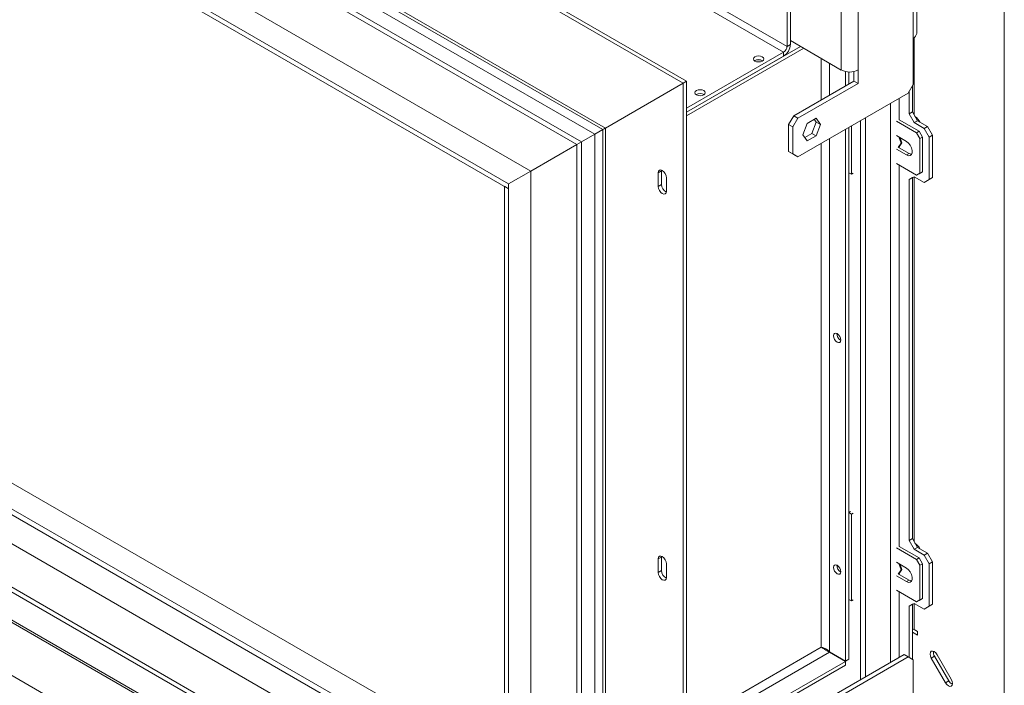
# Model space of a CAD drawing. Units: millimetres. Extents: x 97 to 3818, y 39 to 3094.
# Drawn here: x 3336 to 3633, y 444 to 645 of the extents above; entities that cross this region are included whole.
import ezdxf

# ---------------------------------------------------------------- set-up
doc = ezdxf.new("R2010")
doc.units = ezdxf.units.MM
doc.header["$LTSCALE"] = 15

msp = doc.modelspace()

# ---------------------------------------------------------------- linework, layer by layer
at = {"color": 7, "linetype": 'Continuous', "lineweight": 15}
for p, q in [((2473.26, 1240.89), (3537.45, 626.54)), ((2472.25, 1240.3), (3536.44, 625.96)), ((3567.81, 637.06), (2578.87, 1207.96)), ((2577.86, 1206.21), (3566.8, 635.31)), ((2475.98, 1201.05), (3504.32, 607.41)), ((2477.35, 1201.84), (3505.68, 608.2)), ((2495.73, 1199.62), (3512.96, 612.39)), ((2497.75, 1197.49), (3512.12, 611.91)), ((2509.17, 1188.13), (3509.72, 610.53)), ((2489.87, 1177), (3490.43, 599.39)), ((2497.8, 1164.66), (3483.71, 595.51)), ((2497.8, 1163.2), (3483.71, 594.05)), ((3482.45, 409.6), (2510.43, 970.73)), ((2526.34, 971.1), (3482.45, 419.15)), ((2519.58, 967.2), (3482.45, 411.35)), ((3482.45, 400.85), (2510.43, 961.98)), ((3483.71, 387), (2497.8, 956.15)), ((3483.71, 385.54), (2497.8, 954.69)), ((3504.32, 348.45), (2475.98, 942.09)), ((3606.99, 640.99), (3606.99, 676.57)), ((3633.47, 677.82), (3633.47, 415.48)), ((3605.94, 639.54), (3605.94, 675.11)), ((3589.27, 629.91), (3589.27, 667.53)), ((3584.22, 629.91), (3584.22, 664.62)), ((3567.81, 637.06), (3567.81, 660.97)), ((3568.82, 637.64), (3568.82, 661.55)), ((3571.85, 637.06), (3537.45, 617.2)), ((3567.81, 637.06), (3568.82, 637.64)), ((3568.82, 638.81), (3584.22, 629.91)), ((3605.94, 625.54), (3605.94, 639.54)), ((3572.86, 636.47), (3537.45, 616.03)), ((3566.8, 635.31), (3537.45, 618.37)), ((3566.8, 634.14), (3537.45, 617.2)), ((3566.8, 635.31), (3566.8, 634.14)), ((3558.11, 632.74), (3558.02, 632.68)), ((3585.48, 629.44), (3585.48, 625.1)), ((3586.49, 629.31), (3586.49, 625.68)), ((3588.01, 629.44), (3588.01, 626.56)), ((3589.27, 629.91), (3589.27, 625.83)), ((3536.44, 625.96), (3512.96, 612.39)), ((3537.45, 626.54), (3536.44, 625.96)), ((3536.44, 625.96), (3536.44, 325.59)), ((3537.45, 626.54), (3537.45, 326.17)), ((3588.01, 626.56), (3569.83, 616.06)), ((3589.27, 625.83), (3571.09, 615.33)), ((3588.01, 626.56), (3589.27, 625.83)), ((3604.42, 622.91), (3605.94, 625.54)), ((3605.69, 617.23), (3605.69, 625.1)), ((3540.43, 622.54), (3540.34, 622.48)), ((3571.09, 603.67), (3604.42, 622.91)), ((3604.68, 616.64), (3604.68, 623.35)), ((3599.12, 451), (3599.12, 619.85)), ((3601.65, 614.89), (3601.65, 621.31)), ((3568.31, 613.44), (3569.83, 616.06)), ((3569.83, 616.06), (3571.09, 615.33)), ((3604.68, 616.64), (3605.69, 617.23)), ((3606.19, 614.02), (3604.68, 616.64)), ((3605.69, 617.23), (3607.2, 614.6)), ((3569.57, 612.71), (3568.31, 613.44)), ((3568.31, 613.44), (3568.31, 605.27)), ((3571.09, 615.33), (3569.57, 612.71)), ((3573.93, 613.79), (3572.6, 610.37)), ((3576.58, 615.33), (3573.93, 613.79)), ((3575.32, 610.75), (3576.65, 614.17)), ((3576.65, 614.17), (3576.05, 615.02)), ((3577.91, 613.44), (3576.58, 615.33)), ((3576.58, 610.02), (3577.91, 613.44)), ((3576.65, 614.17), (3577.91, 613.44)), ((3587.25, 598.42), (3587.25, 613)), ((3590.03, 445.75), (3590.03, 614.6)), ((3591.55, 446.63), (3591.55, 615.48)), ((3606.95, 610.96), (3600.89, 614.45)), ((3607.71, 611.39), (3601.65, 614.89)), ((3607.2, 614.6), (3606.19, 614.02)), ((3606.19, 614.02), (3609.22, 612.27)), ((3607.2, 614.6), (3610.23, 612.85)), ((3609.22, 612.27), (3610.23, 612.85)), ((3610.23, 612.85), (3611.75, 610.23)), ((3505.68, 608.19), (3509.72, 610.53)), ((3509.72, 610.53), (3512.12, 611.91)), ((3509.72, 610.53), (3509.72, 383.64)), ((3512.12, 611.91), (3512.12, 369.08)), ((3512.96, 612.39), (3512.96, 366.26)), ((3569.57, 612.71), (3569.57, 604.54)), ((3572.6, 610.37), (3573.93, 608.49)), ((3573.2, 609.52), (3575.32, 610.75)), ((3573.93, 608.49), (3576.58, 610.02)), ((3575.32, 610.75), (3576.58, 610.02)), ((3585.48, 611.98), (3585.48, 451.33)), ((3586.49, 598.85), (3586.49, 612.56)), ((3603.92, 608.33), (3600.89, 610.08)), ((3606.95, 610.96), (3607.71, 611.39)), ((3607.96, 609.21), (3606.95, 610.96)), ((3607.71, 611.39), (3608.72, 609.64)), ((3610.74, 609.64), (3609.22, 612.27)), ((3611.75, 610.23), (3610.74, 609.64)), ((3611.75, 610.23), (3611.75, 597.4)), ((3504.32, 607.41), (3490.43, 599.39)), ((3504.32, 607.41), (3505.68, 608.2)), ((3504.32, 607.41), (3504.32, 348.45)), ((3505.68, 608.2), (3505.68, 349.24)), ((3601.39, 606.54), (3602.29, 607.81)), ((3602.29, 607.81), (3601.56, 609.69)), ((3601.65, 606.68), (3602.54, 607.96)), ((3602.54, 607.96), (3601.96, 609.46)), ((3602.29, 607.81), (3602.54, 607.96)), ((3608.72, 609.64), (3607.96, 609.21)), ((3607.96, 598.71), (3607.96, 609.21)), ((3608.72, 599.15), (3608.72, 609.64)), ((3610.74, 609.64), (3610.74, 596.81)), ((3568.31, 605.27), (3569.57, 604.54)), ((3569.83, 604.4), (3568.31, 605.27)), ((3569.57, 604.54), (3571.09, 603.67)), ((3571.09, 603.67), (3569.83, 604.4)), ((3600.89, 606), (3603.92, 604.25)), ((3601.65, 606.44), (3601.65, 606.68)), ((3601.65, 606.44), (3604.68, 604.69)), ((3603.92, 604.25), (3604.68, 604.69)), ((3600.89, 601.62), (3606.95, 598.12)), ((3601.65, 486), (3601.65, 601.19)), ((3483.71, 595.51), (3490.43, 599.39)), ((3490.43, 599.39), (3490.43, 372.51)), ((3529.88, 599.42), (3528.87, 598.83)), ((3528.87, 598.83), (3528.87, 594.75)), ((3529.9, 599.67), (3529.88, 599.42)), ((3529.88, 599.42), (3529.88, 595.33)), ((3586.49, 598.85), (3586.49, 496.2)), ((3586.49, 598.85), (3587.25, 598.42)), ((3587.76, 598.71), (3587.25, 598.42)), ((3606.95, 598.12), (3607.96, 598.71)), ((3607.71, 598.56), (3606.95, 598.12)), ((3608.72, 599.15), (3607.71, 598.56)), ((3607.96, 598.71), (3608.72, 599.15)), ((3483.71, 594.05), (3483.71, 595.51)), ((3483.71, 595.51), (3483.71, 385.54)), ((3529.88, 595.33), (3528.87, 594.75)), ((3531.39, 593.29), (3531.39, 597.38)), ((3604.68, 596.81), (3606.19, 597.69)), ((3605.69, 597.4), (3604.68, 596.81)), ((3604.68, 487.75), (3604.68, 596.81)), ((3606.19, 597.69), (3605.69, 597.4)), ((3605.69, 488.33), (3605.69, 597.4)), ((3609.22, 595.94), (3606.19, 597.69)), ((3609.22, 595.94), (3610.74, 596.81)), ((3610.23, 596.52), (3609.22, 595.94)), ((3611.75, 597.4), (3610.23, 596.52)), ((3610.74, 596.81), (3611.75, 597.4)), ((3482.45, 594.78), (3483.71, 594.05)), ((3482.45, 594.78), (3482.45, 387.73)), ((3483.71, 594.05), (3483.71, 387)), ((3490.43, 372.51), (3272.01, 498.6)), ((3490.43, 373.21), (3272.62, 498.95)), ((3586.49, 496.2), (3587, 496.49)), ((3586.49, 469.96), (3586.49, 496.2)), ((3586.49, 496.2), (3587.25, 495.76)), ((3587.25, 495.76), (3587.76, 496.06)), ((3587.25, 469.52), (3587.25, 495.76)), ((3604.68, 487.75), (3605.69, 488.33)), ((3605.69, 488.33), (3607.2, 485.7)), ((3606.95, 482.06), (3600.89, 485.56)), ((3607.71, 482.5), (3601.65, 486)), ((3606.19, 485.12), (3604.68, 487.75)), ((3607.2, 485.7), (3606.19, 485.12)), ((3606.19, 485.12), (3609.22, 483.37)), ((3607.2, 485.7), (3610.23, 483.95)), ((3529.88, 482.77), (3528.87, 482.19)), ((3528.87, 482.19), (3528.87, 478.1)), ((3529.9, 483.02), (3529.88, 482.77)), ((3529.88, 482.77), (3529.88, 478.69)), ((3606.95, 482.06), (3607.71, 482.5)), ((3607.96, 480.31), (3606.95, 482.06)), ((3607.71, 482.5), (3608.72, 480.75)), ((3609.22, 483.37), (3610.23, 483.95)), ((3610.74, 480.75), (3609.22, 483.37)), ((3610.23, 483.95), (3611.75, 481.33)), ((3531.39, 476.64), (3531.39, 480.73)), ((3603.92, 479.43), (3600.89, 481.18)), ((3602.29, 478.92), (3601.56, 480.8)), ((3601.65, 477.79), (3602.54, 479.06)), ((3602.54, 479.06), (3601.96, 480.57)), ((3602.29, 478.92), (3602.54, 479.06)), ((3608.72, 480.75), (3607.96, 480.31)), ((3607.96, 469.81), (3607.96, 480.31)), ((3608.72, 470.25), (3608.72, 480.75)), ((3611.75, 481.33), (3610.74, 480.75)), ((3610.74, 480.75), (3610.74, 467.92)), ((3611.75, 481.33), (3611.75, 468.5)), ((3529.88, 478.69), (3528.87, 478.1)), ((3600.89, 477.1), (3603.92, 475.35)), ((3601.39, 477.64), (3602.29, 478.92)), ((3601.65, 477.54), (3601.65, 477.79)), ((3601.65, 477.54), (3604.68, 475.79)), ((3603.92, 475.35), (3604.68, 475.79)), ((3600.89, 472.73), (3606.95, 469.23)), ((3601.65, 452.46), (3601.65, 472.29)), ((3608.72, 470.25), (3607.71, 469.67)), ((3607.96, 469.81), (3608.72, 470.25)), ((3586.49, 469.96), (3586.49, 451.92)), ((3586.49, 469.96), (3587.25, 469.52)), ((3587.76, 469.81), (3587.25, 469.52)), ((3604.68, 467.92), (3606.19, 468.79)), ((3605.69, 468.5), (3604.68, 467.92)), ((3604.68, 452.46), (3604.68, 467.92)), ((3606.19, 468.79), (3605.69, 468.5)), ((3605.69, 451.88), (3605.69, 468.5)), ((3609.22, 467.04), (3606.19, 468.79)), ((3606.95, 469.23), (3607.96, 469.81)), ((3607.71, 469.67), (3606.95, 469.23)), ((3609.22, 467.04), (3610.74, 467.92)), ((3610.23, 467.62), (3609.22, 467.04)), ((3611.75, 468.5), (3610.23, 467.62)), ((3610.74, 467.92), (3611.75, 468.5)), ((3605.69, 460.04), (3607.2, 459.16)), ((3606.17, 460.92), (3607.2, 460.33)), ((3607.2, 460.33), (3606.19, 460.91)), ((3606.44, 460.77), (3606.44, 460.77)), ((3607.2, 459.16), (3607.2, 460.33)), ((3569.83, 434.09), (3603.16, 453.33)), ((3571.09, 433.36), (3604.42, 452.61)), ((3580.65, 454.04), (3585.45, 451.27)), ((3580.69, 454.1), (3585.48, 451.33)), ((3604.42, 452.61), (3603.16, 453.33)), ((3605.94, 451.73), (3604.42, 452.61)), ((3611.39, 452.24), (3612.4, 452.82)), ((3611.39, 452.24), (3615.68, 444.82)), ((3616.69, 445.4), (3612.4, 452.82)), ((3617.46, 445.85), (3613.18, 453.27)), ((3537.45, 423.56), (3585.45, 451.27)), ((3537.45, 422.4), (3585.45, 450.1)), ((3585.45, 450.1), (3585.45, 451.27)), ((3586.49, 451.92), (3585.48, 451.33)), ((3605.94, 451.73), (3605.94, 437.73)), ((3615.68, 444.82), (3616.69, 445.4))]:
    msp.add_line(p, q, dxfattribs=at)
at = {"color": 8, "linetype": 'Continuous', "lineweight": 15}
for p, q in [((3606.19, 616.35), (3606.19, 639.7)), ((3578.16, 633.41), (3578.16, 620.87)), ((3580.69, 631.95), (3580.69, 622.33)), ((3578.16, 607.75), (3578.16, 455.52)), ((3580.69, 609.21), (3580.69, 454.1)), ((3606.19, 487.45), (3606.19, 597.69)), ((3606.19, 460.91), (3606.19, 468.79)), ((3578.16, 455.52), (3537.45, 432.02)), ((3537.45, 429.1), (3580.65, 454.04))]:
    msp.add_line(p, q, dxfattribs=at)
at = {"color": 7, "linetype": 'Continuous', "lineweight": 15, "flags": 128}
for points in [[(3558.11, 633.91), (3557.77, 633.61), (3557.65, 633.27), (3557.77, 632.92), (3558.11, 632.62), (3558.62, 632.43), (3559.22, 632.36), (3559.82, 632.43), (3560.33, 632.62), (3560.67, 632.92), (3560.79, 633.27), (3560.67, 633.61), (3560.33, 633.91), (3559.82, 634.1), (3559.22, 634.17), (3558.62, 634.1), (3558.11, 633.91)], [(3540.43, 623.7), (3540.09, 623.41), (3539.97, 623.06), (3540.09, 622.71), (3540.43, 622.42), (3540.94, 622.22), (3541.54, 622.15), (3542.14, 622.22), (3542.65, 622.42), (3542.99, 622.71), (3543.11, 623.06), (3542.99, 623.41), (3542.65, 623.7), (3542.14, 623.9), (3541.54, 623.97), (3540.94, 623.9), (3540.43, 623.7)], [(3606.48, 615.86), (3606.89, 615.56), (3607.44, 614.99)], [(3607.44, 614.99), (3607.9, 614.3), (3607.98, 614.15)], [(3603.92, 604.25), (3604.52, 604.02), (3605.06, 604.07), (3605.45, 604.39), (3605.66, 604.93), (3605.66, 605.64), (3605.45, 606.43), (3605.06, 607.2), (3604.52, 607.86), (3603.92, 608.33)], [(3604.68, 604.69), (3605.28, 604.46), (3605.49, 604.44)], [(3531.39, 597.38), (3531.29, 597.99), (3531.02, 598.62), (3530.61, 599.17), (3530.13, 599.56), (3529.64, 599.73), (3529.24, 599.65), (3528.96, 599.34), (3528.87, 598.83)], [(3528.87, 594.75), (3528.96, 594.14), (3529.24, 593.51), (3529.64, 592.95), (3530.13, 592.56), (3530.61, 592.4), (3531.02, 592.48), (3531.29, 592.79), (3531.39, 593.29)], [(3582.96, 550.27), (3583.38, 549.92), (3583.74, 549.44), (3583.99, 548.88), (3584.07, 548.34), (3583.99, 547.9), (3583.74, 547.62), (3583.38, 547.55), (3582.96, 547.7), (3582.53, 548.04), (3582.17, 548.53), (3581.93, 549.09), (3581.85, 549.63), (3581.93, 550.07), (3582.17, 550.35), (3582.53, 550.42), (3582.96, 550.27)], [(3531.39, 480.73), (3531.29, 481.34), (3531.02, 481.97), (3530.61, 482.52), (3530.13, 482.91), (3529.64, 483.08), (3529.24, 483), (3528.96, 482.69), (3528.87, 482.19)], [(3582.96, 480.28), (3583.38, 479.94), (3583.74, 479.45), (3583.99, 478.89), (3584.07, 478.35), (3583.99, 477.91), (3583.74, 477.63), (3583.38, 477.56), (3582.96, 477.71), (3582.53, 478.06), (3582.17, 478.54), (3581.93, 479.1), (3581.85, 479.64), (3581.93, 480.08), (3582.17, 480.36), (3582.53, 480.43), (3582.96, 480.28)], [(3603.92, 475.35), (3604.52, 475.13), (3605.06, 475.17), (3605.45, 475.49), (3605.66, 476.03), (3605.66, 476.74), (3605.45, 477.53), (3605.06, 478.3), (3604.52, 478.96), (3603.92, 479.43)], [(3528.87, 478.1), (3528.96, 477.49), (3529.24, 476.86), (3529.64, 476.31), (3530.13, 475.92), (3530.61, 475.75), (3531.02, 475.83), (3531.29, 476.14), (3531.39, 476.64)], [(3604.68, 475.79), (3605.28, 475.56), (3605.49, 475.55)], [(3613.18, 453.27), (3612.77, 453.82), (3612.28, 454.21), (3611.8, 454.38), (3611.39, 454.3), (3611.12, 453.99), (3611.02, 453.48), (3611.12, 452.87), (3611.39, 452.24)], [(3615.68, 444.82), (3616.09, 444.26), (3616.57, 443.87), (3617.05, 443.71), (3617.46, 443.79), (3617.74, 444.1), (3617.83, 444.6), (3617.74, 445.22), (3617.46, 445.85)]]:
    msp.add_lwpolyline(points, dxfattribs=at)
at = {"color": 7, "linetype": 'Continuous', "lineweight": 15}
for centre, radius, start, end in [((3605.2, 641.17), 1.8, 294.3747, 354.3052), ((3564.43, 637.84), 4.39, 302.6055, 357.3945), ((3565.61, 637.16), 2.2, 302.6055, 357.3945), ((3559.22, 630.79), 2.25, 57.6052, 122.3948), ((3559.22, 630.7), 2.32, 58.6865, 118.4319), ((3586.75, 634.79), 5.49, 242.6097, 297.3903), ((3541.54, 620.58), 2.25, 57.6052, 122.3948), ((3541.54, 620.49), 2.32, 58.6865, 118.4319), ((3532.44, 595.37), 2.56, 180.7161, 245.386), ((3585.11, 550.22), 2.25, 177.5896, 242.405), ((3604.16, 483.4), 4.25, 25.8638, 56.9446), ((3585.11, 480.24), 2.25, 177.5896, 242.405), ((3532.44, 478.72), 2.56, 180.7161, 245.386), ((3605.31, 459.32), 1.82, 61.0535, 78.0571), ((3614.3, 454.05), 2.27, 173.2418, 212.9251), ((3618.7, 446.43), 2.27, 207.0744, 246.7543)]:
    msp.add_arc(centre, radius, start, end, dxfattribs=at)
for end_param in [3.141552, 3.141633]:
    msp.add_ellipse((3514.98, 613.56), major_axis=(2.86, 1.65), ratio=0.00007, start_param=2.356154, end_param=end_param, dxfattribs=at)
for points, knots in [([(3578.16, 455.52), (3578.32, 455.49), (3578.67, 455.43), (3579.36, 455.17), (3580.1, 454.74), (3580.48, 454.32), (3580.69, 454.1)], [0, 0, 0, 0, 0.22413, 0.476909, 0.729757, 1, 1, 1, 1]), ([(3580.65, 454.04), (3580.52, 454.1), (3580.28, 454.22), (3579.91, 454.45), (3579.57, 454.68), (3579.18, 454.93), (3578.66, 455.22), (3578.35, 455.41), (3578.16, 455.52)], [0, 0, 0, 0, 0.138068, 0.266281, 0.386323, 0.50025, 0.697027, 1, 1, 1, 1])]:
    msp.add_open_spline(points, degree=3, knots=knots, dxfattribs=at)

doc.saveas('drawing.dxf')
